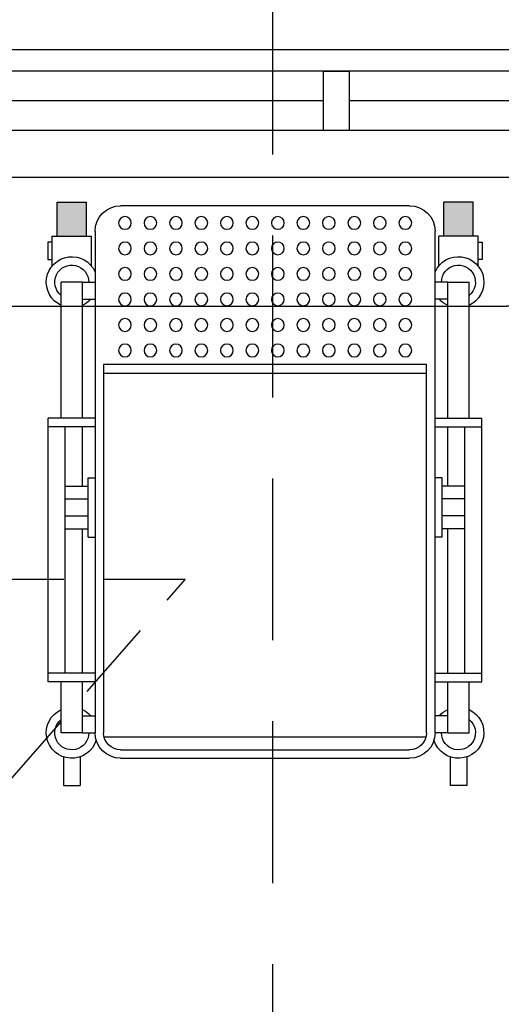
# Model space of a CAD drawing. Units: inches. Extents: x -13372 to 8941, y -44123 to -63.
# Drawn here: x -5565 to -5508, y -33797 to -33681 of the extents above; entities that cross this region are included whole.
import ezdxf
from ezdxf.lldxf.tags import DXFTag

# ---------------------------------------------------------------- set-up
doc = ezdxf.new("R2010")
doc.units = ezdxf.units.IN
doc.header["$LTSCALE"] = 3
doc.header["$MEASUREMENT"] = 0
doc.linetypes.add('DASHED2', pattern=[9.525, 6.35, -3.175])
for name, color, linetype in [('AR-COTAS', 1, 'Continuous'), ('AR-ESQUADRIA', 2, 'Continuous'), ('Equipamentos', 251, 'Continuous'), ('ESQUADRIA', 2, 'Continuous'), ('Pena 01', 1, 'Continuous'), ('Portas', 2, 'Continuous'), ('Projeção', 251, 'DASHED2'), ('RUAS', 13, 'Continuous')]:
    doc.layers.add(name, color=color, linetype=linetype)
doc.styles.add('AR-ROMANS', font='romans.shx')
tags = doc.linetypes.add('DASHDOT', pattern=[25.4, 12.7, -6.35, 0, -6.35]).pattern_tags.tags
tags[10:11] = [DXFTag(74, 4), DXFTag(75, 0), DXFTag(340, '0'), DXFTag(46, 1.0), DXFTag(50, 0.0), DXFTag(44, 0.0), DXFTag(45, 0.0)]
tags[8:9] = [DXFTag(74, 4), DXFTag(75, 0), DXFTag(340, '0'), DXFTag(46, 1.0), DXFTag(50, 0.0), DXFTag(44, 0.0), DXFTag(45, 0.0)]
tags[6:7] = [DXFTag(74, 4), DXFTag(75, 0), DXFTag(340, '0'), DXFTag(46, 1.0), DXFTag(50, 0.0), DXFTag(44, 0.0), DXFTag(45, 0.0)]
tags[4:5] = [DXFTag(74, 4), DXFTag(75, 0), DXFTag(340, '0'), DXFTag(46, 1.0), DXFTag(50, 0.0), DXFTag(44, 0.0), DXFTag(45, 0.0)]
doc.dimstyles.new('ESC-50', dxfattribs={"dimscale": 0, "dimtxt": 7.8, "dimasz": 2.5, "dimexe": 10, "dimexo": 10, "dimgap": 4, "dimtad": 1, "dimdsep": 46, "dimtxsty": 'AR-ROMANS', "dimblk1": 'DOT', "dimblk2": 'DOT', "dimsah": 1, "dimcen": 4, "dimdle": 4, "dimclrd": 1, "dimclre": 1, "dimclrt": 2, "dimadec": 0, "dimazin": 0, "dimtfac": 1, "dimtofl": 0, "dimtmove": 2, "dimatfit": 3, "dimldrblk": 'DOT', "dimfxl": 1, "dimtolj": 1, "dimarcsym": 0})

# ---------------------------------------------------------------- blocks, each defined once
blk = doc.blocks.new('CARROPARACEREAIS')
at = {"layer": 'Equipamentos'}
for p, q in [((0.0265, 0.6646), (0.0265, 0.7046)), ((0.0265, 0.7046), (0.0611, 0.7046)), ((0.0611, 0.6646), (0.0611, 0.7046)), ((0.1013, 0.7006), (0.4413, 0.7006)), ((0.5161, 0.7046), (0.4815, 0.7046)), ((0.4815, 0.6646), (0.4815, 0.7046)), ((0.5161, 0.6646), (0.5161, 0.7046)), ((0.0206, 0.6646), (0.067, 0.6646)), ((0.0206, 0.6296), (0.0206, 0.6646)), ((0.067, 0.6296), (0.067, 0.6646)), ((0.0713, 0.0806), (0.0713, 0.6706)), ((0.4713, 0.6706), (0.4713, 0.0806)), ((0.522, 0.6646), (0.4756, 0.6646)), ((0.4756, 0.6296), (0.4756, 0.6646)), ((0.522, 0.6296), (0.522, 0.6646)), ((0.0158, 0.6577), (0.0158, 0.6374)), ((0.0206, 0.6577), (0.0158, 0.6577)), ((0.522, 0.6577), (0.5268, 0.6577)), ((0.5268, 0.6577), (0.5268, 0.6374)), ((0.0158, 0.6374), (0.0206, 0.6374)), ((0.5268, 0.6374), (0.522, 0.6374)), ((0.0313, 0.4506), (0.0313, 0.6106)), ((0.0563, 0.6106), (0.0313, 0.6106)), ((0.0563, 0.4506), (0.0563, 0.6106)), ((0.0563, 0.6106), (0.0713, 0.6106)), ((0.4863, 0.6106), (0.4713, 0.6106)), ((0.4863, 0.4506), (0.4863, 0.6106)), ((0.4863, 0.6106), (0.5113, 0.6106)), ((0.5113, 0.4506), (0.5113, 0.6106)), ((0.0563, 0.5906), (0.0713, 0.5906)), ((0.4863, 0.5906), (0.4713, 0.5906)), ((0.0813, 0.0806), (0.0813, 0.5139)), ((0.0813, 0.5139), (0.4613, 0.5139)), ((0.4613, 0.5139), (0.4613, 0.0806)), ((0.0813, 0.5033), (0.4613, 0.5033)), ((0.0161, 0.1406), (0.0161, 0.4506)), ((0.0713, 0.4506), (0.0161, 0.4506)), ((0.0713, 0.4406), (0.0161, 0.4406)), ((0.0361, 0.1506), (0.0361, 0.4406)), ((0.0563, 0.3706), (0.0563, 0.4406)), ((0.4713, 0.4506), (0.5264, 0.4506)), ((0.4713, 0.4406), (0.5264, 0.4406)), ((0.4863, 0.3706), (0.4863, 0.4406)), ((0.5064, 0.1506), (0.5064, 0.4406)), ((0.5264, 0.1406), (0.5264, 0.4506)), ((0.0631, 0.3106), (0.0631, 0.3806)), ((0.0631, 0.3806), (0.0713, 0.3806)), ((0.4795, 0.3806), (0.4713, 0.3806)), ((0.4795, 0.3106), (0.4795, 0.3806)), ((0.0361, 0.3706), (0.0631, 0.3706)), ((0.5064, 0.3706), (0.4795, 0.3706)), ((0.0361, 0.3556), (0.0631, 0.3556)), ((0.5064, 0.3556), (0.4795, 0.3556)), ((0.0361, 0.3356), (0.0631, 0.3356)), ((0.5064, 0.3356), (0.4795, 0.3356)), ((0.0361, 0.3206), (0.0631, 0.3206)), ((0.0563, 0.1506), (0.0563, 0.3206)), ((0.5064, 0.3206), (0.4795, 0.3206)), ((0.4863, 0.1506), (0.4863, 0.3206)), ((0.0631, 0.3106), (0.0713, 0.3106)), ((0.4795, 0.3106), (0.4713, 0.3106)), ((0.0713, 0.1506), (0.0161, 0.1506)), ((0.4713, 0.1506), (0.5264, 0.1506)), ((0.0713, 0.1406), (0.0161, 0.1406)), ((0.0313, 0.0806), (0.0313, 0.1406)), ((0.0563, 0.0806), (0.0563, 0.1406)), ((0.4713, 0.1406), (0.5264, 0.1406)), ((0.4863, 0.0806), (0.4863, 0.1406)), ((0.5113, 0.0806), (0.5113, 0.1406)), ((0.0563, 0.1006), (0.0713, 0.1006)), ((0.4863, 0.1006), (0.4713, 0.1006)), ((0.0563, 0.0806), (0.0313, 0.0806)), ((0.0563, 0.0806), (0.0713, 0.0806)), ((0.4607, 0.0757), (0.0819, 0.0757)), ((0.4863, 0.0806), (0.4713, 0.0806)), ((0.4863, 0.0806), (0.5113, 0.0806)), ((0.4413, 0.0606), (0.1013, 0.0606)), ((0.0339, 0.0523), (0.0339, 0.0186)), ((0.0537, 0.0523), (0.0537, 0.0186)), ((0.4413, 0.0506), (0.1013, 0.0506)), ((0.4889, 0.0523), (0.4889, 0.0186)), ((0.5087, 0.0523), (0.5087, 0.0186)), ((0.0339, 0.0186), (0.0537, 0.0186)), ((0.5087, 0.0186), (0.4889, 0.0186))]:
    blk.add_line(p, q, dxfattribs=at)
at = {"layer": 'Equipamentos', "color": 253}
for centre in [(0.1063, 0.6803), (0.1363, 0.6803), (0.1663, 0.6803), (0.1963, 0.6803), (0.2263, 0.6803), (0.2563, 0.6803), (0.2863, 0.6803), (0.3163, 0.6803), (0.3463, 0.6803), (0.3763, 0.6803), (0.4063, 0.6803), (0.4363, 0.6803), (0.1063, 0.6503), (0.1363, 0.6503), (0.1663, 0.6503), (0.1963, 0.6503), (0.2263, 0.6503), (0.2563, 0.6503), (0.2863, 0.6503), (0.3163, 0.6503), (0.3463, 0.6503), (0.3763, 0.6503), (0.4063, 0.6503), (0.4363, 0.6503), (0.1063, 0.6203), (0.1363, 0.6203), (0.1663, 0.6203), (0.1963, 0.6203), (0.2263, 0.6203), (0.2563, 0.6203), (0.2863, 0.6203), (0.3163, 0.6203), (0.3463, 0.6203), (0.3763, 0.6203), (0.4063, 0.6203), (0.4363, 0.6203), (0.1063, 0.5903), (0.1363, 0.5903), (0.1663, 0.5903), (0.1963, 0.5903), (0.2263, 0.5903), (0.2563, 0.5903), (0.2863, 0.5903), (0.3163, 0.5903), (0.3463, 0.5903), (0.3763, 0.5903), (0.4063, 0.5903), (0.4363, 0.5903), (0.1063, 0.5603), (0.1363, 0.5603), (0.1663, 0.5603), (0.1963, 0.5603), (0.2263, 0.5603), (0.2563, 0.5603), (0.2863, 0.5603), (0.3163, 0.5603), (0.3463, 0.5603), (0.3763, 0.5603), (0.4063, 0.5603), (0.4363, 0.5603), (0.1063, 0.5303), (0.1363, 0.5303), (0.1663, 0.5303), (0.1963, 0.5303), (0.2263, 0.5303), (0.2563, 0.5303), (0.2863, 0.5303), (0.3163, 0.5303), (0.3463, 0.5303), (0.3763, 0.5303), (0.4063, 0.5303), (0.4363, 0.5303)]:
    blk.add_circle(centre, 0.0075, dxfattribs=at)
at = {"layer": 'Equipamentos'}
for centre, radius, start, end in [((0.1013, 0.6706), 0.03, 90, 180), ((0.4413, 0.6706), 0.03, 0, 90), ((0.0438, 0.6106), 0.03, 23.5565, 245.3757), ((0.4988, 0.6106), 0.03, 294.6243, 156.4435), ((0.0438, 0.6106), 0.02, 0, 231.3178), ((0.4988, 0.6106), 0.02, 308.6822, 180), ((0.0438, 0.6106), 0.03, 294.6243, 318.1897), ((0.4988, 0.6106), 0.03, 221.8103, 245.3757), ((0.0438, 0.0806), 0.03, 114.6243, 343.4022), ((0.0438, 0.0806), 0.03, 41.8103, 65.3757), ((0.4988, 0.0806), 0.03, 196.5978, 65.3757), ((0.4988, 0.0806), 0.03, 114.6243, 138.1897), ((0.0438, 0.0806), 0.02, 128.6822, 0), ((0.4988, 0.0806), 0.02, 180, 51.3178), ((0.1013, 0.0806), 0.03, 180, 270), ((0.1013, 0.0806), 0.02, 180, 270), ((0.4413, 0.0806), 0.03, 270, 0), ((0.4413, 0.0806), 0.02, 270, 0)]:
    blk.add_arc(centre, radius, start, end, dxfattribs=at)
for points in [[(0.0611, 0.7046), (0.0611, 0.6646), (0.0265, 0.7046), (0.0265, 0.6646)], [(0.4815, 0.7046), (0.4815, 0.6646), (0.5161, 0.7046), (0.5161, 0.6646)]]:
    blk.add_solid(points, dxfattribs=at)
blk = doc.blocks.new('_DOT')
at = {"color": 0, "linetype": 'ByBlock'}
blk.add_line((-0.5, 0), (-1, 0), dxfattribs=at)
at = {"color": 0, "linetype": 'ByBlock', "const_width": 0.5}
blk.add_lwpolyline([(-0.25, 0, 1), (0.25, 0, 1)], format="xyb", close=True, dxfattribs=at)
blk = doc.blocks.new('*D557')
at = {"layer": 'AR-COTAS', "color": 1, "lineweight": -2, "ltscale": 0.5, "transparency": 16777216}
for p, q in [((-5680.01, -33744.65), (-5680.01, -33704.81)), ((-5505.01, -33742.87), (-5505.01, -33704.81)), ((-5677.51, -33714.81), (-5507.51, -33714.81))]:
    blk.add_line(p, q, dxfattribs=at)
at = {"layer": 'Defpoints', "color": 0, "ltscale": 0.5, "transparency": 16777216}
for p in [(-5505.01, -33714.81), (-5505.01, -33752.87), (-5680.01, -33754.65)]:
    blk.add_point(p, dxfattribs=at)
at = {"layer": 'AR-COTAS', "color": 1, "lineweight": -2, "ltscale": 0.5, "transparency": 16777216, "xscale": 2.5, "yscale": 2.5, "zscale": 2.5, "rotation": 180}
blk.add_blockref('_DOT', (-5680.01, -33714.81), dxfattribs=at)
at = {"layer": 'AR-COTAS', "color": 1, "lineweight": -2, "ltscale": 0.5, "transparency": 16777216, "xscale": 2.5, "yscale": 2.5, "zscale": 2.5}
blk.add_blockref('_DOT', (-5505.01, -33714.81), dxfattribs=at)
at = {"layer": 'AR-COTAS', "color": 2, "ltscale": 0.5, "transparency": 16777216, "insert": (-5592.51, -33706.91), "char_height": 7.8, "attachment_point": 5, "style": 'AR-ROMANS'}
blk.add_mtext('\\A1;175', dxfattribs=at)

msp = doc.modelspace()

# ---------------------------------------------------------------- linework, layer by layer
at = {"layer": 'AR-ESQUADRIA', "ltscale": 3}
for p, q in [((-5529.014, -33690.654), (-5597.264, -33690.654)), ((-5457.764, -33690.654), (-5526.014, -33690.654))]:
    msp.add_line(p, q, dxfattribs=at)
at = {"layer": 'ESQUADRIA'}
msp.add_lwpolyline([(-5526.014, -33694.154), (-5529.014, -33694.154), (-5529.014, -33687.154), (-5526.014, -33687.154), (-5526.014, -33694.154)], dxfattribs=at)
at = {"layer": 'Pena 01'}
for p, q in [((-5385.014, -33684.654), (-5675.014, -33684.654)), ((-5385.014, -33687.154), (-5675.014, -33687.154)), ((-5394.014, -33694.154), (-5673.514, -33694.154)), ((-5385.014, -33699.654), (-5675.014, -33699.654))]:
    msp.add_line(p, q, dxfattribs=at)
at = {"layer": 'Projeção'}
msp.add_line((-5535.014, -31963.406), (-5535.014, -36155.306), dxfattribs=at)
at = {"layer": 'Projeção', "color": 1, "ltscale": 0.5}
msp.add_lwpolyline([(-5585.014, -33792.424), (-5545.298, -33746.938), (-5623.613, -33746.938)], close=True, dxfattribs=at)
at = {"layer": 'RUAS', "color": 3, "linetype": 'DASHDOT'}
msp.add_lwpolyline([(-6407.274, -33047.553, -0.0727498), (-2086.688, -34049.908, 0.0305379), (8568.422, -37488.423, 0.0305379)], format="xyb", dxfattribs=at)

# ---------------------------------------------------------------- block references
at = {"layer": 'Portas', "xscale": -99.99999999999994, "yscale": 99.99999999999994, "zscale": 99.99999999999994, "rotation": 3.736844441881715e-05}
msp.add_blockref('CARROPARACEREAIS', (-5508.77, -33773.041), dxfattribs=at)

# ---------------------------------------------------------------- dimensions: what is measured, and where the dimension line sits
at = {"layer": 'AR-COTAS', "ltscale": 0.5}
dim = msp.add_linear_dim(base=(-5505.014, -33714.809), p1=(-5680.014, -33754.654), p2=(-5505.014, -33752.867), dimstyle='ESC-50', override={"dimscale": 1}, dxfattribs=at)
dim.commit()
dim.dimension.update_dxf_attribs({"geometry": '*D557', "text_midpoint": (-5592.514, -33706.909)})

doc.saveas('drawing.dxf')
